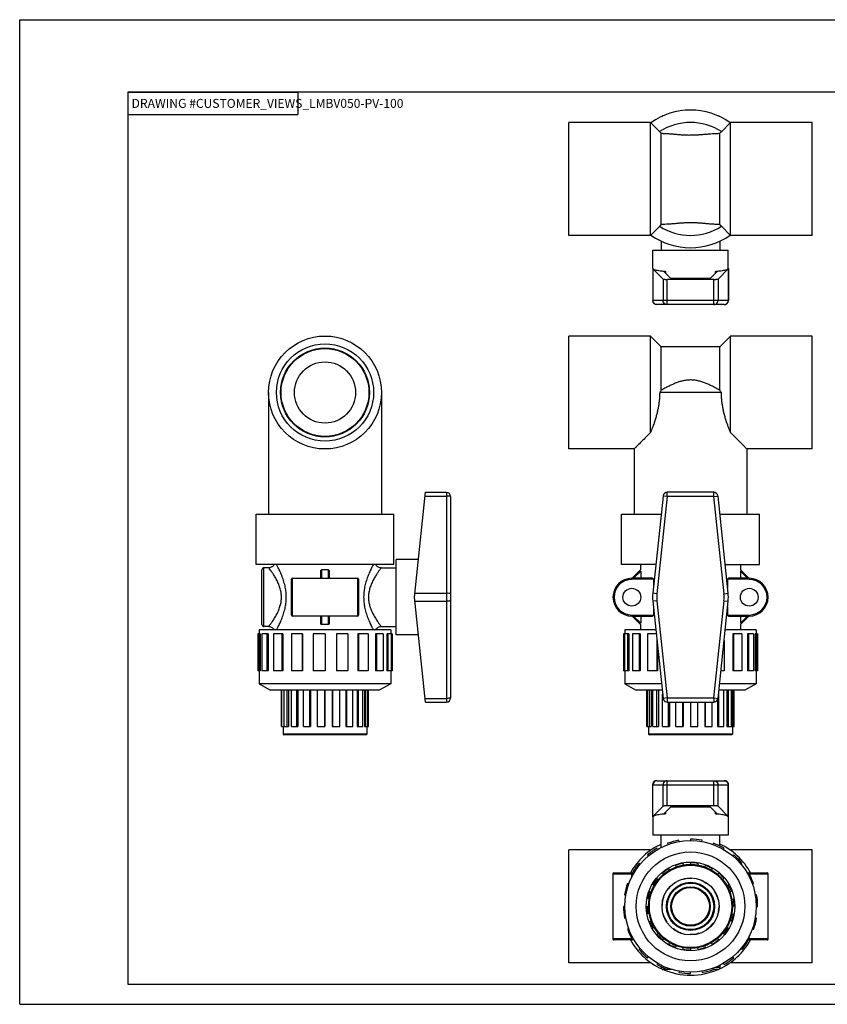
# Model space of a CAD drawing. Extents: x 0 to 17, y 0 to 11.
# Drawn here: x 0 to 9, y 0 to 11 of the extents above; entities that cross this region are included whole.
import ezdxf
from ezdxf.enums import TextEntityAlignment as Align

# ---------------------------------------------------------------- set-up
doc = ezdxf.new("R2010")
doc.units = 0
doc.header["$LTSCALE"] = 0.935
doc.linetypes.add('HIDDEN', pattern=[0.2, 0.1, -0.1])
doc.layers.get('0').update_dxf_attribs({"linetype": 'CONTINUOUS'})
doc.layers.add('DEFAULT_2', color=8, linetype='HIDDEN')
doc.styles.add('TEXTSTYLE_0', font='txt', dxfattribs={"width": 0.8})

msp = doc.modelspace()

# ---------------------------------------------------------------- linework, layer by layer
at = {"color": 7, "linetype": 'CONTINUOUS'}
for p, q in [((0, 0), (0, 11)), ((0, 11), (17, 11)), ((1.21, 10.19), (1.21, 0.225)), ((17, 10.19), (1.21, 10.19)), ((6.14, 8.59), (6.14, 9.852)), ((7.051, 9.852), (6.14, 9.852)), ((7.051, 8.59), (7.051, 9.852)), ((7.154, 9.749), (7.051, 9.852)), ((7.947, 9.852), (7.844, 9.749)), ((7.947, 8.59), (7.947, 9.852)), ((8.858, 9.852), (7.947, 9.852)), ((8.858, 8.59), (8.858, 9.852)), ((7.171, 8.711), (7.171, 9.731)), ((7.826, 8.711), (7.826, 9.731)), ((7.154, 8.693), (7.051, 8.59)), ((7.947, 8.59), (7.844, 8.693)), ((7.051, 8.59), (6.14, 8.59)), ((8.858, 8.59), (7.947, 8.59)), ((7.171, 8.526), (7.171, 8.426)), ((7.827, 8.526), (7.827, 8.426)), ((7.077, 8.426), (7.921, 8.426)), ((7.077, 8.222), (7.077, 8.426)), ((7.921, 8.222), (7.921, 8.426)), ((7.076, 8.222), (7.077, 8.222)), ((7.076, 8.222), (7.076, 7.864)), ((7.078, 8.217), (7.192, 8.103)), ((7.078, 8.217), (7.078, 7.864)), ((7.202, 8.187), (7.279, 8.11)), ((7.202, 8.187), (7.202, 8.187)), ((7.22, 8.188), (7.22, 8.169)), ((7.796, 8.187), (7.719, 8.11)), ((7.777, 8.169), (7.777, 8.188)), ((7.796, 8.187), (7.796, 8.187)), ((7.92, 8.217), (7.806, 8.103)), ((7.92, 8.217), (7.92, 7.864)), ((7.921, 8.222), (7.922, 8.222)), ((7.922, 8.222), (7.922, 7.864)), ((7.192, 8.103), (7.192, 7.864)), ((7.759, 8.098), (7.238, 8.098)), ((7.238, 7.817), (7.238, 8.098)), ((7.696, 8.108), (7.302, 8.108)), ((7.759, 7.817), (7.759, 8.098)), ((7.806, 8.103), (7.806, 7.864)), ((7.922, 7.864), (7.076, 7.864)), ((7.876, 7.817), (7.122, 7.817)), ((6.14, 6.204), (6.14, 7.466)), ((7.051, 7.466), (6.14, 7.466)), ((7.051, 6.387), (7.051, 7.466)), ((7.171, 7.345), (7.051, 7.466)), ((7.947, 7.466), (7.826, 7.345)), ((7.947, 6.387), (7.947, 7.466)), ((8.858, 7.466), (7.947, 7.466)), ((8.858, 6.204), (8.858, 7.466)), ((7.171, 6.86), (7.171, 7.345)), ((7.826, 7.345), (7.171, 7.345)), ((7.826, 6.86), (7.826, 7.345)), ((2.781, 6.835), (2.781, 5.476)), ((4.044, 6.835), (4.044, 5.476)), ((7.844, 6.835), (7.154, 6.835)), ((6.868, 6.204), (6.14, 6.204)), ((6.868, 6.204), (6.868, 5.476)), ((8.13, 6.204), (8.13, 5.476)), ((8.858, 6.204), (8.13, 6.204)), ((4.412, 4.548), (4.535, 5.72)), ((4.531, 5.678), (4.77, 5.678)), ((4.535, 5.72), (4.77, 5.72)), ((4.77, 5.72), (4.77, 3.376)), ((4.817, 5.673), (4.817, 3.423)), ((7.192, 5.678), (7.078, 4.592)), ((7.238, 5.673), (7.124, 4.587)), ((7.238, 5.673), (7.192, 5.678)), ((7.238, 5.673), (7.238, 5.72)), ((7.759, 5.72), (7.238, 5.72)), ((7.759, 5.673), (7.238, 5.673)), ((7.759, 5.673), (7.759, 5.72)), ((7.759, 5.673), (7.806, 5.678)), ((7.874, 4.587), (7.759, 5.673)), ((7.92, 4.592), (7.806, 5.678)), ((2.643, 4.913), (2.643, 5.476)), ((2.643, 5.476), (4.182, 5.476)), ((4.182, 4.913), (4.182, 5.476)), ((6.729, 4.913), (6.729, 5.476)), ((6.729, 5.476), (7.171, 5.476)), ((7.827, 5.476), (8.268, 5.476)), ((8.268, 4.913), (8.268, 5.476)), ((4.456, 4.97), (4.208, 4.97)), ((4.208, 4.126), (4.208, 4.97)), ((4.182, 4.913), (2.643, 4.913)), ((2.708, 4.243), (2.708, 4.853)), ((2.731, 4.22), (2.731, 4.876)), ((2.784, 4.876), (2.731, 4.876)), ((3.377, 4.759), (3.377, 4.854)), ((3.448, 4.854), (3.448, 4.759)), ((4.041, 4.876), (4.208, 4.876)), ((7.112, 4.913), (6.729, 4.913)), ((6.941, 4.854), (6.846, 4.759)), ((6.94, 4.913), (6.94, 4.853)), ((7.886, 4.913), (8.268, 4.913)), ((8.152, 4.759), (8.056, 4.854)), ((8.058, 4.913), (8.058, 4.853)), ((3.038, 4.349), (3.038, 4.748)), ((3.049, 4.337), (3.049, 4.759)), ((3.049, 4.759), (3.776, 4.759)), ((3.366, 4.759), (3.366, 4.839)), ((3.459, 4.839), (3.459, 4.759)), ((3.776, 4.759), (3.776, 4.337)), ((3.788, 4.748), (3.788, 4.349)), ((6.843, 4.748), (6.843, 4.759)), ((7.075, 4.759), (6.843, 4.759)), ((7.085, 4.748), (6.843, 4.748)), ((6.942, 4.839), (6.862, 4.759)), ((6.942, 4.839), (6.942, 4.759)), ((7.085, 4.748), (7.085, 4.657)), ((8.155, 4.748), (7.913, 4.748)), ((7.913, 4.748), (7.913, 4.657)), ((8.155, 4.759), (7.923, 4.759)), ((8.136, 4.759), (8.056, 4.839)), ((8.056, 4.839), (8.056, 4.759)), ((8.155, 4.748), (8.155, 4.759)), ((4.535, 3.376), (4.412, 4.548)), ((4.417, 4.592), (4.77, 4.592)), ((7.124, 4.587), (7.078, 4.592)), ((7.874, 4.587), (7.92, 4.592)), ((4.417, 4.504), (4.77, 4.504)), ((7.124, 4.509), (7.078, 4.504)), ((7.078, 4.504), (7.192, 3.418)), ((7.085, 4.44), (7.085, 4.349)), ((7.124, 4.509), (7.238, 3.423)), ((7.759, 3.423), (7.874, 4.509)), ((7.806, 3.418), (7.92, 4.504)), ((7.874, 4.509), (7.92, 4.504)), ((7.913, 4.44), (7.913, 4.349)), ((3.776, 4.337), (3.049, 4.337)), ((3.366, 4.257), (3.366, 4.337)), ((3.377, 4.242), (3.377, 4.337)), ((3.448, 4.337), (3.448, 4.242)), ((3.459, 4.337), (3.459, 4.257)), ((6.843, 4.349), (7.085, 4.349)), ((6.843, 4.349), (6.843, 4.337)), ((6.843, 4.337), (7.075, 4.337)), ((6.846, 4.337), (6.941, 4.242)), ((6.862, 4.337), (6.942, 4.257)), ((6.942, 4.337), (6.942, 4.257)), ((7.913, 4.349), (8.155, 4.349)), ((7.923, 4.337), (8.155, 4.337)), ((8.056, 4.337), (8.056, 4.257)), ((8.056, 4.257), (8.136, 4.337)), ((8.056, 4.242), (8.152, 4.337)), ((8.155, 4.349), (8.155, 4.337)), ((2.678, 4.183), (2.678, 4.138)), ((4.148, 4.183), (2.678, 4.183)), ((2.784, 4.22), (2.731, 4.22)), ((4.041, 4.22), (4.208, 4.22)), ((4.148, 4.183), (4.148, 4.138)), ((7.112, 4.183), (6.764, 4.183)), ((6.764, 4.183), (6.764, 4.138)), ((6.94, 4.243), (6.94, 4.183)), ((8.234, 4.183), (7.886, 4.183)), ((8.058, 4.243), (8.058, 4.183)), ((8.234, 4.183), (8.234, 4.138)), ((2.663, 4.138), (2.663, 3.725)), ((2.689, 4.138), (2.663, 4.138)), ((2.674, 4.138), (2.674, 3.725)), ((2.689, 4.138), (2.689, 3.725)), ((2.708, 4.138), (2.708, 3.725)), ((2.776, 4.138), (2.708, 4.138)), ((2.763, 4.138), (2.763, 3.725)), ((2.776, 4.138), (2.776, 3.725)), ((2.94, 4.138), (2.838, 4.138)), ((2.838, 4.138), (2.838, 3.725)), ((2.93, 4.138), (2.93, 3.725)), ((2.94, 4.138), (2.94, 3.725)), ((3.161, 4.138), (3.038, 4.138)), ((3.038, 4.138), (3.038, 3.725)), ((3.156, 4.138), (3.156, 3.725)), ((3.161, 4.138), (3.161, 3.725)), ((3.413, 4.138), (3.282, 4.138)), ((3.282, 4.138), (3.282, 3.725)), ((3.413, 4.138), (3.413, 3.725)), ((3.669, 4.138), (3.54, 4.138)), ((3.54, 4.138), (3.54, 3.725)), ((3.543, 4.138), (3.543, 3.725)), ((3.669, 4.138), (3.669, 3.725)), ((3.895, 4.138), (3.78, 4.138)), ((3.78, 4.138), (3.78, 3.725)), ((3.788, 4.138), (3.788, 3.725)), ((3.895, 4.138), (3.895, 3.725)), ((4.062, 4.138), (3.976, 4.138)), ((3.976, 4.138), (3.976, 3.725)), ((3.987, 4.138), (3.987, 3.725)), ((4.062, 4.138), (4.062, 3.725)), ((4.163, 4.138), (4.103, 4.138)), ((4.103, 4.138), (4.103, 3.725)), ((4.117, 4.138), (4.117, 3.725)), ((4.151, 4.138), (4.151, 3.725)), ((4.163, 4.138), (4.163, 3.725)), ((4.456, 4.126), (4.208, 4.126)), ((6.808, 4.138), (6.749, 4.138)), ((6.749, 4.138), (6.749, 3.725)), ((6.76, 4.138), (6.76, 3.725)), ((6.794, 4.138), (6.794, 3.725)), ((6.808, 4.138), (6.808, 3.725)), ((6.936, 4.138), (6.849, 4.138)), ((6.849, 4.138), (6.849, 3.725)), ((6.924, 4.138), (6.924, 3.725)), ((6.936, 4.138), (6.936, 3.725)), ((7.116, 4.138), (7.017, 4.138)), ((7.017, 4.138), (7.017, 3.725)), ((8.073, 4.138), (7.971, 4.138)), ((7.971, 4.138), (7.971, 3.725)), ((7.981, 4.138), (7.981, 3.725)), ((8.073, 4.138), (8.073, 3.725)), ((8.204, 4.138), (8.135, 4.138)), ((8.135, 4.138), (8.135, 3.725)), ((8.148, 4.138), (8.148, 3.725)), ((8.204, 4.138), (8.204, 3.725)), ((8.249, 4.138), (8.223, 4.138)), ((8.223, 4.138), (8.223, 3.725)), ((8.237, 4.138), (8.237, 3.725)), ((8.249, 4.138), (8.249, 3.725)), ((7.124, 4.066), (7.124, 3.725)), ((7.131, 3.995), (7.131, 3.725)), ((7.874, 4.066), (7.874, 3.725)), ((2.689, 3.725), (2.663, 3.725)), ((2.678, 3.725), (2.678, 3.582)), ((2.776, 3.725), (2.708, 3.725)), ((2.94, 3.725), (2.838, 3.725)), ((3.161, 3.725), (3.038, 3.725)), ((3.413, 3.725), (3.282, 3.725)), ((3.669, 3.725), (3.54, 3.725)), ((3.895, 3.725), (3.78, 3.725)), ((4.062, 3.725), (3.976, 3.725)), ((4.163, 3.725), (4.103, 3.725)), ((4.148, 3.725), (4.148, 3.582)), ((6.808, 3.725), (6.749, 3.725)), ((6.764, 3.725), (6.764, 3.582)), ((6.936, 3.725), (6.849, 3.725)), ((7.131, 3.725), (7.017, 3.725)), ((7.874, 3.725), (7.838, 3.725)), ((8.073, 3.725), (7.971, 3.725)), ((8.204, 3.725), (8.135, 3.725)), ((8.249, 3.725), (8.223, 3.725)), ((8.234, 3.725), (8.234, 3.582)), ((2.678, 3.582), (2.805, 3.508)), ((4.148, 3.582), (2.678, 3.582)), ((4.148, 3.582), (4.02, 3.508)), ((6.764, 3.582), (6.891, 3.508)), ((7.175, 3.582), (6.764, 3.582)), ((8.234, 3.582), (7.823, 3.582)), ((8.234, 3.582), (8.106, 3.508)), ((4.02, 3.508), (2.805, 3.508)), ((2.925, 3.104), (2.925, 3.508)), ((2.932, 3.104), (2.932, 3.508)), ((2.951, 3.508), (2.951, 3.104)), ((2.955, 3.104), (2.955, 3.508)), ((2.989, 3.104), (2.989, 3.508)), ((3.006, 3.508), (3.006, 3.104)), ((3.04, 3.104), (3.04, 3.508)), ((3.098, 3.104), (3.098, 3.508)), ((3.111, 3.508), (3.111, 3.104)), ((3.171, 3.104), (3.171, 3.508)), ((3.244, 3.104), (3.244, 3.508)), ((3.252, 3.508), (3.252, 3.104)), ((3.33, 3.104), (3.33, 3.508)), ((3.411, 3.104), (3.411, 3.508)), ((3.412, 3.508), (3.412, 3.104)), ((3.494, 3.508), (3.494, 3.104)), ((3.499, 3.104), (3.499, 3.508)), ((3.577, 3.104), (3.577, 3.508)), ((3.647, 3.508), (3.647, 3.104)), ((3.658, 3.104), (3.658, 3.508)), ((3.724, 3.104), (3.724, 3.508)), ((3.772, 3.508), (3.772, 3.104)), ((3.787, 3.104), (3.787, 3.508)), ((3.834, 3.104), (3.834, 3.508)), ((3.853, 3.508), (3.853, 3.104)), ((3.871, 3.104), (3.871, 3.508)), ((3.892, 3.104), (3.892, 3.508)), ((3.9, 3.104), (3.9, 3.508)), ((4.531, 3.418), (4.77, 3.418)), ((7.183, 3.508), (6.891, 3.508)), ((7.011, 3.104), (7.011, 3.508)), ((7.019, 3.104), (7.019, 3.508)), ((7.04, 3.104), (7.04, 3.508)), ((7.058, 3.508), (7.058, 3.104)), ((7.078, 3.104), (7.078, 3.508)), ((7.124, 3.104), (7.124, 3.508)), ((7.14, 3.508), (7.14, 3.104)), ((7.187, 3.104), (7.187, 3.465)), ((7.238, 3.423), (7.192, 3.418)), ((7.238, 3.423), (7.759, 3.423)), ((7.238, 3.423), (7.238, 3.376)), ((7.759, 3.423), (7.806, 3.418)), ((7.759, 3.423), (7.759, 3.376)), ((7.814, 3.104), (7.814, 3.494)), ((8.106, 3.508), (7.815, 3.508)), ((7.871, 3.104), (7.871, 3.508)), ((7.905, 3.508), (7.905, 3.104)), ((7.922, 3.104), (7.922, 3.508)), ((7.956, 3.104), (7.956, 3.508)), ((7.961, 3.508), (7.961, 3.104)), ((7.979, 3.104), (7.979, 3.508)), ((7.986, 3.104), (7.986, 3.508)), ((4.535, 3.376), (4.77, 3.376)), ((7.238, 3.376), (7.759, 3.376)), ((7.253, 3.104), (7.253, 3.376)), ((7.264, 3.376), (7.264, 3.104)), ((7.334, 3.104), (7.334, 3.376)), ((7.412, 3.104), (7.412, 3.376)), ((7.417, 3.376), (7.417, 3.104)), ((7.499, 3.376), (7.499, 3.104)), ((7.501, 3.104), (7.501, 3.376)), ((7.582, 3.104), (7.582, 3.376)), ((7.66, 3.376), (7.66, 3.104)), ((7.667, 3.104), (7.667, 3.376)), ((7.741, 3.104), (7.741, 3.376)), ((7.8, 3.402), (7.8, 3.104)), ((2.925, 3.104), (2.951, 3.104)), ((2.944, 3.104), (2.944, 3.019)), ((2.955, 3.104), (3.006, 3.104)), ((3.04, 3.104), (3.111, 3.104)), ((3.171, 3.104), (3.252, 3.104)), ((3.33, 3.104), (3.412, 3.104)), ((3.494, 3.104), (3.577, 3.104)), ((3.647, 3.104), (3.724, 3.104)), ((3.772, 3.104), (3.834, 3.104)), ((3.853, 3.104), (3.9, 3.104)), ((3.881, 3.104), (3.881, 3.019)), ((7.011, 3.104), (7.058, 3.104)), ((7.03, 3.104), (7.03, 3.019)), ((7.078, 3.104), (7.14, 3.104)), ((7.187, 3.104), (7.264, 3.104)), ((7.334, 3.104), (7.417, 3.104)), ((7.499, 3.104), (7.582, 3.104)), ((7.66, 3.104), (7.741, 3.104)), ((7.8, 3.104), (7.871, 3.104)), ((7.905, 3.104), (7.956, 3.104)), ((7.961, 3.104), (7.986, 3.104)), ((7.968, 3.104), (7.968, 3.019)), ((3.881, 3.019), (2.944, 3.019)), ((3.872, 3.01), (2.953, 3.01)), ((7.968, 3.019), (7.03, 3.019)), ((7.959, 3.01), (7.039, 3.01)), ((7.076, 2.094), (7.076, 2.452)), ((7.076, 2.452), (7.922, 2.452)), ((7.078, 2.098), (7.078, 2.452)), ((7.122, 2.498), (7.876, 2.498)), ((7.192, 2.213), (7.192, 2.452)), ((7.238, 2.217), (7.238, 2.498)), ((7.759, 2.217), (7.759, 2.498)), ((7.806, 2.213), (7.806, 2.452)), ((7.92, 2.098), (7.92, 2.452)), ((7.922, 2.094), (7.922, 2.452)), ((7.192, 2.213), (7.078, 2.098)), ((7.202, 2.128), (7.279, 2.205)), ((7.759, 2.217), (7.238, 2.217)), ((7.302, 2.207), (7.696, 2.207)), ((7.719, 2.205), (7.796, 2.128)), ((7.92, 2.098), (7.806, 2.213)), ((7.076, 2.094), (7.077, 2.094)), ((7.077, 2.094), (7.077, 1.889)), ((7.202, 2.128), (7.202, 2.128)), ((7.22, 2.147), (7.22, 2.127)), ((7.777, 2.127), (7.777, 2.147)), ((7.796, 2.128), (7.796, 2.128)), ((7.921, 2.094), (7.921, 1.889)), ((7.921, 2.094), (7.922, 2.094)), ((7.921, 1.889), (7.077, 1.889)), ((7.171, 1.75), (7.171, 1.889)), ((7.827, 1.768), (7.827, 1.889)), ((7.242, 1.799), (7.247, 1.785)), ((7.371, 1.818), (7.369, 1.833)), ((7.499, 1.844), (7.499, 1.829)), ((7.626, 1.818), (7.629, 1.833)), ((7.755, 1.799), (7.75, 1.785)), ((6.14, 0.463), (6.14, 1.725)), ((7.051, 1.725), (6.14, 1.725)), ((7.017, 1.669), (7.026, 1.657)), ((7.051, 1.718), (7.051, 1.725)), ((7.055, 1.721), (7.051, 1.725)), ((7.131, 1.731), (7.124, 1.744)), ((7.866, 1.731), (7.874, 1.744)), ((7.947, 1.725), (7.943, 1.721)), ((8.858, 1.725), (7.947, 1.725)), ((7.947, 1.718), (7.947, 1.725)), ((7.981, 1.669), (7.971, 1.657)), ((8.858, 0.463), (8.858, 1.725)), ((6.936, 1.567), (6.924, 1.576)), ((7.339, 1.535), (7.334, 1.553)), ((7.412, 1.574), (7.417, 1.556)), ((7.499, 1.563), (7.501, 1.582)), ((7.582, 1.575), (7.58, 1.556)), ((7.66, 1.534), (7.667, 1.552)), ((8.062, 1.567), (8.073, 1.576)), ((6.632, 1.458), (6.632, 0.73)), ((6.632, 1.458), (6.863, 1.458)), ((6.643, 1.469), (6.849, 1.469)), ((6.843, 1.423), (6.843, 1.469)), ((6.849, 1.469), (6.862, 1.462)), ((7.198, 1.453), (7.187, 1.469)), ((7.253, 1.515), (7.264, 1.5)), ((7.741, 1.517), (7.733, 1.5)), ((7.8, 1.453), (7.814, 1.466)), ((8.129, 1.469), (8.355, 1.469)), ((8.148, 1.469), (8.135, 1.462)), ((8.155, 1.469), (8.155, 1.458)), ((8.155, 1.458), (8.366, 1.458)), ((8.366, 0.73), (8.366, 1.458)), ((6.808, 1.346), (6.794, 1.351)), ((7.093, 1.329), (7.078, 1.34)), ((7.124, 1.406), (7.14, 1.395)), ((7.871, 1.409), (7.858, 1.396)), ((7.905, 1.328), (7.922, 1.336)), ((8.19, 1.346), (8.204, 1.351)), ((6.76, 1.224), (6.775, 1.222)), ((7.04, 1.259), (7.058, 1.254)), ((7.956, 1.263), (7.939, 1.255)), ((8.237, 1.224), (8.223, 1.222)), ((7.037, 1.176), (7.019, 1.181)), ((7.961, 1.175), (7.979, 1.177)), ((6.764, 1.094), (6.749, 1.094)), ((7.011, 1.092), (7.03, 1.094)), ((7.037, 1.013), (7.018, 1.011)), ((7.96, 1.012), (7.979, 1.008)), ((7.986, 1.096), (7.968, 1.094)), ((8.234, 1.094), (8.249, 1.094)), ((6.76, 0.964), (6.775, 0.966)), ((7.041, 0.926), (7.058, 0.933)), ((7.958, 0.929), (7.939, 0.934)), ((8.237, 0.964), (8.223, 0.966)), ((6.808, 0.843), (6.794, 0.838)), ((7.093, 0.86), (7.076, 0.852)), ((7.127, 0.779), (7.14, 0.793)), ((7.874, 0.782), (7.858, 0.793)), ((7.905, 0.859), (7.92, 0.849)), ((8.19, 0.843), (8.204, 0.838)), ((6.843, 0.73), (6.632, 0.73)), ((6.869, 0.719), (6.643, 0.719)), ((6.843, 0.719), (6.843, 0.73)), ((6.849, 0.719), (6.862, 0.727)), ((7.197, 0.735), (7.184, 0.722)), ((7.257, 0.671), (7.265, 0.688)), ((7.744, 0.673), (7.734, 0.688)), ((7.8, 0.735), (7.811, 0.719)), ((8.366, 0.73), (8.135, 0.73)), ((8.148, 0.719), (8.135, 0.727)), ((8.355, 0.719), (8.148, 0.719)), ((8.155, 0.719), (8.155, 0.765)), ((6.936, 0.622), (6.924, 0.612)), ((7.338, 0.654), (7.33, 0.637)), ((7.416, 0.614), (7.418, 0.632)), ((7.498, 0.625), (7.497, 0.607)), ((7.585, 0.614), (7.581, 0.633)), ((7.659, 0.654), (7.664, 0.635)), ((8.062, 0.622), (8.073, 0.612)), ((7.051, 0.463), (6.14, 0.463)), ((7.017, 0.52), (7.026, 0.531)), ((7.051, 0.47), (7.051, 0.463)), ((7.055, 0.467), (7.051, 0.463)), ((7.131, 0.458), (7.124, 0.445)), ((7.866, 0.458), (7.874, 0.445)), ((7.947, 0.463), (7.943, 0.467)), ((7.947, 0.47), (7.947, 0.463)), ((8.858, 0.463), (7.947, 0.463)), ((7.981, 0.52), (7.971, 0.531)), ((7.171, 0.42), (7.171, 0.412)), ((7.187, 0.412), (7.171, 0.412)), ((7.298, 0.389), (7.194, 0.389)), ((7.242, 0.389), (7.247, 0.403)), ((7.371, 0.37), (7.369, 0.356)), ((7.499, 0.344), (7.499, 0.359)), ((7.626, 0.37), (7.629, 0.356)), ((7.755, 0.389), (7.75, 0.403)), ((7.804, 0.389), (7.755, 0.389)), ((7.827, 0.412), (7.772, 0.412)), ((7.827, 0.439), (7.827, 0.412)), ((1.21, 0.225), (17, 0.225)), ((0, 0), (17, 0))]:
    msp.add_line(p, q, dxfattribs=at)
at = {"color": 2, "linetype": 'CONTINUOUS'}
for p, q in [((1.21, 10.19), (3.11, 10.19)), ((1.21, 10.19), (1.21, 9.94)), ((3.11, 10.19), (3.11, 9.94)), ((1.21, 9.94), (3.11, 9.94))]:
    msp.add_line(p, q, dxfattribs=at)
at = {"color": 7, "linetype": 'CONTINUOUS'}
for points in [[(7.124, 7.817), (7.11, 7.819), (7.097, 7.826), (7.087, 7.836), (7.08, 7.849), (7.078, 7.864)], [(7.238, 7.817), (7.226, 7.819), (7.215, 7.823), (7.206, 7.831), (7.198, 7.84), (7.194, 7.852), (7.192, 7.864)], [(7.759, 7.817), (7.771, 7.819), (7.783, 7.823), (7.792, 7.831), (7.799, 7.84), (7.804, 7.852), (7.806, 7.864)], [(7.874, 7.817), (7.888, 7.819), (7.901, 7.826), (7.911, 7.836), (7.918, 7.849), (7.92, 7.864)], [(4.817, 5.673), (4.815, 5.675), (4.81, 5.676), (4.803, 5.677), (4.793, 5.678), (4.782, 5.678), (4.77, 5.678)], [(4.817, 4.587), (4.814, 4.589), (4.808, 4.59), (4.797, 4.591), (4.784, 4.592), (4.77, 4.592)], [(4.817, 4.509), (4.814, 4.507), (4.808, 4.506), (4.797, 4.505), (4.784, 4.504), (4.77, 4.504)], [(4.817, 3.423), (4.815, 3.421), (4.81, 3.42), (4.803, 3.419), (4.793, 3.419), (4.782, 3.418), (4.77, 3.418)], [(7.124, 2.498), (7.11, 2.496), (7.097, 2.489), (7.087, 2.479), (7.08, 2.466), (7.078, 2.452)], [(7.238, 2.498), (7.226, 2.497), (7.215, 2.492), (7.206, 2.485), (7.198, 2.475), (7.194, 2.464), (7.192, 2.452)], [(7.759, 2.498), (7.771, 2.497), (7.782, 2.492), (7.792, 2.485), (7.799, 2.475), (7.804, 2.464), (7.806, 2.452)], [(7.874, 2.498), (7.888, 2.496), (7.901, 2.489), (7.911, 2.479), (7.918, 2.466), (7.92, 2.452)]]:
    msp.add_lwpolyline(points, dxfattribs=at)
for centre, radius in [((3.413, 6.835), 0.631), ((3.413, 6.835), 0.543), ((3.413, 6.835), 0.497), ((3.413, 6.835), 0.491), ((3.413, 6.835), 0.342), ((6.843, 4.548), 0.0994), ((8.155, 4.548), 0.0994), ((7.499, 1.094), 0.735), ((7.499, 1.094), 0.608), ((7.499, 1.094), 0.495), ((7.499, 1.094), 0.469), ((7.499, 1.094), 0.46), ((7.499, 1.094), 0.319), ((7.499, 1.094), 0.269), ((7.499, 1.094), 0.26), ((7.499, 1.094), 0.22), ((7.499, 1.094), 0.211)]:
    msp.add_circle(centre, radius, dxfattribs=at)
for centre, radius, start, end in [((7.499, 9.221), 0.769, 54.7025, 125.2975), ((7.194, 9.903), 0.0232, 95.5691, 127.0033), ((7.804, 9.903), 0.0232, 52.9967, 84.4309), ((7.499, 9.221), 0.631, 56.8313, 123.1687), ((7.499, 9.221), 0.631, 236.8313, 303.1687), ((7.499, 9.221), 0.769, 234.7025, 305.2975), ((7.122, 7.864), 0.0465, 180, 270), ((7.876, 7.864), 0.0465, 270, 360), ((4.77, 5.673), 0.0465, 0, 90), ((7.238, 5.673), 0.0465, 90, 174), ((7.759, 5.673), 0.0465, 6, 90), ((2.731, 4.853), 0.0232, 90, 180), ((3.049, 4.748), 0.0112, 90, 180), ((3.776, 4.748), 0.0112, 0, 90), ((6.843, 4.548), 0.211, 90, 270), ((6.843, 4.548), 0.199, 90, 270), ((8.155, 4.548), 0.211, 270, 90), ((8.155, 4.548), 0.199, 270, 90), ((7.497, 4.548), 0.422, 174, 186), ((7.497, 4.548), 0.375, 174, 186), ((7.5, 4.548), 0.375, 354, 6), ((7.5, 4.548), 0.422, 354, 6), ((3.049, 4.349), 0.0112, 180, 270), ((3.776, 4.349), 0.0112, 270, 360), ((2.731, 4.243), 0.0232, 180, 270), ((4.77, 3.423), 0.0465, 270, 360), ((7.238, 3.423), 0.0465, 186, 270), ((7.759, 3.423), 0.0465, 270, 354), ((2.953, 3.019), 0.009, 180, 270), ((3.872, 3.019), 0.009, 270, 360), ((7.039, 3.019), 0.009, 180, 270), ((7.959, 3.019), 0.009, 270, 360), ((7.122, 2.452), 0.0465, 90, 180), ((7.876, 2.452), 0.0465, 0, 90), ((7.499, 1.094), 0.769, 115.2944, 150.8084), ((7.499, 1.094), 0.75, 100, 110), ((7.499, 1.094), 0.75, 80, 90), ((7.499, 1.094), 0.75, 60, 70), ((7.499, 1.094), 0.769, 29.1916, 64.7056), ((7.499, 1.094), 0.75, 120, 130), ((7.499, 1.094), 0.75, 40, 50), ((7.499, 1.094), 0.75, 140, 150), ((7.499, 1.094), 0.487, 100.2346, 109.7654), ((7.499, 1.094), 0.487, 80.2346, 89.7654), ((7.499, 1.094), 0.487, 60.2346, 69.7654), ((6.643, 1.458), 0.0112, 90, 180), ((7.499, 1.094), 0.487, 120.2346, 129.7654), ((7.499, 1.094), 0.487, 40.2346, 49.7654), ((7.499, 1.094), 0.75, 20, 30), ((8.355, 1.458), 0.0112, 0, 90), ((7.499, 1.094), 0.75, 160, 170), ((7.499, 1.094), 0.487, 140.2346, 149.7654), ((7.499, 1.094), 0.487, 20.2346, 29.7654), ((7.499, 1.094), 0.487, 160.2346, 169.7654), ((7.499, 1.094), 0.75, 0, 10), ((7.499, 1.094), 0.487, 0.2346, 9.7654), ((7.499, 1.094), 0.75, 180, 190), ((7.499, 1.094), 0.487, 180.2346, 189.7654), ((7.499, 1.094), 0.487, 340.2346, 349.7654), ((7.499, 1.094), 0.487, 200.2346, 209.7654), ((7.499, 1.094), 0.75, 340, 350), ((7.499, 1.094), 0.75, 200, 210), ((7.499, 1.094), 0.487, 220.2346, 229.7654), ((7.499, 1.094), 0.487, 320.2346, 329.7654), ((6.643, 0.73), 0.0112, 180, 270), ((7.499, 1.094), 0.769, 209.1916, 245.2561), ((7.499, 1.094), 0.487, 240.2346, 249.7654), ((7.499, 1.094), 0.487, 300.2346, 309.7654), ((7.499, 1.094), 0.769, 294.7439, 330.8084), ((7.499, 1.094), 0.75, 320, 330), ((8.355, 0.73), 0.0112, 270, 360), ((7.499, 1.094), 0.75, 220, 230), ((7.499, 1.094), 0.487, 260.2346, 269.7654), ((7.499, 1.094), 0.487, 280.2346, 289.7654), ((7.499, 1.094), 0.75, 240, 250), ((7.499, 1.094), 0.75, 300, 310), ((7.194, 0.412), 0.0232, 180, 270), ((7.499, 1.094), 0.769, 246.4402, 293.5598), ((7.499, 1.094), 0.75, 260, 270), ((7.499, 1.094), 0.75, 280, 290), ((7.804, 0.412), 0.0232, 270, 360)]:
    msp.add_arc(centre, radius, start, end, dxfattribs=at)
for points in [[(7.154, 9.749), (7.16, 9.743), (7.166, 9.737), (7.171, 9.731)], [(7.171, 9.731), (7.213, 9.729), (7.254, 9.727), (7.293, 9.724), (7.333, 9.721), (7.374, 9.717), (7.415, 9.714), (7.458, 9.712), (7.501, 9.712), (7.544, 9.713), (7.587, 9.715), (7.628, 9.718), (7.669, 9.721), (7.708, 9.724), (7.746, 9.727), (7.786, 9.729), (7.826, 9.731)], [(7.826, 9.731), (7.832, 9.737), (7.838, 9.743), (7.844, 9.749)], [(7.171, 8.711), (7.166, 8.705), (7.16, 8.699), (7.154, 8.693)], [(7.826, 8.711), (7.784, 8.713), (7.744, 8.715), (7.704, 8.718), (7.665, 8.722), (7.624, 8.725), (7.582, 8.728), (7.54, 8.73), (7.497, 8.73), (7.454, 8.73), (7.411, 8.728), (7.369, 8.725), (7.329, 8.721), (7.29, 8.718), (7.251, 8.715), (7.212, 8.713), (7.171, 8.711)], [(7.844, 8.693), (7.838, 8.699), (7.832, 8.705), (7.826, 8.711)], [(7.076, 8.222), (7.076, 8.22)], [(7.076, 8.22), (7.077, 8.218), (7.078, 8.217)], [(7.077, 8.222), (7.081, 8.215), (7.094, 8.209), (7.115, 8.203), (7.143, 8.198), (7.179, 8.193), (7.22, 8.188)], [(7.202, 8.187), (7.202, 8.188), (7.204, 8.188), (7.208, 8.188), (7.212, 8.189), (7.217, 8.188), (7.22, 8.188)], [(7.777, 8.188), (7.819, 8.193), (7.855, 8.198), (7.883, 8.203), (7.904, 8.209), (7.916, 8.215), (7.921, 8.222)], [(7.777, 8.188), (7.781, 8.188), (7.786, 8.189), (7.79, 8.188), (7.793, 8.188), (7.795, 8.188), (7.796, 8.187)], [(7.92, 8.217), (7.921, 8.218), (7.922, 8.22), (7.922, 8.221)], [(7.922, 8.221), (7.922, 8.222)], [(7.192, 8.103), (7.195, 8.102), (7.2, 8.101), (7.207, 8.1), (7.216, 8.099), (7.227, 8.099), (7.238, 8.098)], [(7.302, 8.108), (7.295, 8.108), (7.289, 8.109), (7.284, 8.109), (7.28, 8.11), (7.279, 8.11)], [(7.719, 8.11), (7.717, 8.11), (7.714, 8.109), (7.709, 8.109), (7.703, 8.108), (7.696, 8.108)], [(7.759, 8.098), (7.771, 8.099), (7.781, 8.099), (7.791, 8.1), (7.798, 8.101), (7.803, 8.102), (7.806, 8.103)], [(7.826, 6.86), (7.784, 6.883), (7.744, 6.904), (7.704, 6.923), (7.665, 6.94), (7.624, 6.954), (7.582, 6.966), (7.54, 6.973), (7.497, 6.975), (7.454, 6.972), (7.411, 6.965), (7.369, 6.953), (7.329, 6.938), (7.29, 6.921), (7.251, 6.903), (7.212, 6.883), (7.171, 6.86)], [(7.154, 6.835), (7.153, 6.793), (7.149, 6.75), (7.144, 6.708), (7.138, 6.666), (7.129, 6.626), (7.119, 6.584), (7.107, 6.541), (7.092, 6.495), (7.073, 6.443), (7.051, 6.387)], [(7.171, 6.86), (7.166, 6.852), (7.16, 6.843), (7.154, 6.835)], [(7.844, 6.835), (7.838, 6.843), (7.832, 6.852), (7.826, 6.86)], [(7.947, 6.387), (7.924, 6.444), (7.906, 6.495), (7.891, 6.542), (7.878, 6.586), (7.868, 6.627), (7.86, 6.668), (7.853, 6.709), (7.848, 6.751), (7.845, 6.793), (7.844, 6.835)], [(7.051, 6.387), (6.991, 6.327), (6.944, 6.28), (6.91, 6.246), (6.886, 6.222), (6.872, 6.208), (6.868, 6.204)], [(8.13, 6.204), (8.125, 6.208), (8.111, 6.222), (8.088, 6.246), (8.053, 6.28), (8.007, 6.327), (7.947, 6.387)], [(2.846, 4.913), (2.839, 4.903), (2.827, 4.891), (2.813, 4.882), (2.797, 4.877), (2.784, 4.876)], [(2.784, 4.22), (2.787, 4.223), (2.794, 4.234), (2.808, 4.252), (2.826, 4.278), (2.849, 4.314), (2.874, 4.358), (2.897, 4.407), (2.913, 4.456), (2.923, 4.502), (2.926, 4.548), (2.923, 4.594), (2.913, 4.64), (2.897, 4.689), (2.874, 4.738), (2.85, 4.782), (2.826, 4.818), (2.808, 4.844), (2.794, 4.862), (2.787, 4.873), (2.784, 4.876)], [(2.872, 4.183), (2.875, 4.189), (2.891, 4.221), (2.912, 4.265), (2.934, 4.318), (2.954, 4.377), (2.969, 4.436), (2.977, 4.492), (2.98, 4.548), (2.977, 4.604), (2.969, 4.66), (2.954, 4.719), (2.934, 4.778), (2.912, 4.831), (2.891, 4.875), (2.875, 4.907), (2.872, 4.913)], [(3.366, 4.839), (3.366, 4.842), (3.366, 4.844), (3.367, 4.847), (3.368, 4.849), (3.37, 4.851), (3.372, 4.853), (3.374, 4.854), (3.377, 4.854)], [(3.413, 4.853), (3.395, 4.853), (3.377, 4.854)], [(3.448, 4.854), (3.43, 4.853), (3.413, 4.853)], [(3.448, 4.854), (3.451, 4.854), (3.453, 4.853), (3.455, 4.851), (3.457, 4.849), (3.458, 4.847), (3.459, 4.844), (3.459, 4.842), (3.459, 4.839)], [(3.953, 4.913), (3.95, 4.908), (3.934, 4.875), (3.913, 4.832), (3.891, 4.779), (3.871, 4.719), (3.856, 4.66), (3.848, 4.604), (3.845, 4.548), (3.848, 4.492), (3.856, 4.436), (3.871, 4.377), (3.891, 4.318), (3.913, 4.265), (3.934, 4.221), (3.95, 4.189), (3.953, 4.183)], [(4.041, 4.876), (4.038, 4.873), (4.031, 4.863), (4.017, 4.845), (3.999, 4.818), (3.976, 4.782), (3.951, 4.738), (3.928, 4.689), (3.912, 4.64), (3.902, 4.594), (3.899, 4.548), (3.902, 4.502), (3.912, 4.456), (3.928, 4.407), (3.951, 4.358), (3.976, 4.314), (3.999, 4.278), (4.017, 4.252), (4.031, 4.234), (4.038, 4.223), (4.041, 4.22)], [(4.041, 4.876), (4.028, 4.877), (4.012, 4.882), (3.998, 4.891), (3.986, 4.903), (3.979, 4.913)], [(6.941, 4.854), (6.941, 4.854), (6.942, 4.853), (6.942, 4.851), (6.942, 4.849), (6.942, 4.847), (6.942, 4.844), (6.942, 4.842), (6.942, 4.839)], [(8.056, 4.839), (8.056, 4.842), (8.056, 4.844), (8.056, 4.847), (8.056, 4.849), (8.056, 4.851), (8.056, 4.853), (8.056, 4.854), (8.056, 4.854)], [(7.075, 4.759), (7.076, 4.759), (7.078, 4.758), (7.08, 4.757), (7.081, 4.756), (7.083, 4.754), (7.084, 4.753), (7.084, 4.75), (7.085, 4.748)], [(7.913, 4.748), (7.913, 4.75), (7.914, 4.753), (7.915, 4.755), (7.917, 4.756), (7.918, 4.757), (7.92, 4.758), (7.921, 4.759), (7.923, 4.759)], [(7.085, 4.349), (7.084, 4.346), (7.084, 4.344), (7.082, 4.342), (7.081, 4.34), (7.08, 4.339), (7.078, 4.338), (7.076, 4.338), (7.075, 4.337)], [(7.923, 4.337), (7.921, 4.338), (7.92, 4.338), (7.918, 4.339), (7.917, 4.34), (7.915, 4.342), (7.914, 4.344), (7.913, 4.346), (7.913, 4.349)], [(2.784, 4.22), (2.797, 4.219), (2.813, 4.214), (2.827, 4.205), (2.839, 4.193), (2.846, 4.183)], [(3.377, 4.242), (3.374, 4.242), (3.372, 4.243), (3.37, 4.245), (3.368, 4.247), (3.367, 4.249), (3.366, 4.252), (3.366, 4.254), (3.366, 4.257)], [(3.413, 4.243), (3.395, 4.243), (3.377, 4.242)], [(3.448, 4.242), (3.43, 4.243), (3.413, 4.243)], [(3.459, 4.257), (3.459, 4.254), (3.459, 4.252), (3.458, 4.249), (3.457, 4.247), (3.455, 4.245), (3.453, 4.243), (3.451, 4.242), (3.448, 4.242)], [(3.98, 4.183), (3.986, 4.193), (3.998, 4.205), (4.012, 4.214), (4.028, 4.219), (4.041, 4.22)], [(6.942, 4.257), (6.942, 4.254), (6.942, 4.252), (6.942, 4.249), (6.942, 4.247), (6.942, 4.245), (6.942, 4.243), (6.941, 4.242), (6.941, 4.242)], [(8.056, 4.242), (8.056, 4.242), (8.056, 4.243), (8.056, 4.245), (8.056, 4.247), (8.056, 4.249), (8.056, 4.252), (8.056, 4.254), (8.056, 4.257)], [(7.238, 2.217), (7.227, 2.217), (7.216, 2.216), (7.207, 2.216), (7.2, 2.215), (7.195, 2.214), (7.192, 2.213)], [(7.279, 2.205), (7.28, 2.206), (7.284, 2.206), (7.289, 2.207), (7.295, 2.207), (7.302, 2.207)], [(7.696, 2.207), (7.703, 2.207), (7.709, 2.207), (7.714, 2.206), (7.717, 2.206), (7.719, 2.205)], [(7.806, 2.213), (7.803, 2.214), (7.798, 2.215), (7.791, 2.216), (7.781, 2.216), (7.771, 2.217), (7.759, 2.217)], [(7.078, 2.098), (7.077, 2.097), (7.076, 2.095), (7.076, 2.094)], [(7.076, 2.094), (7.076, 2.094)], [(7.22, 2.127), (7.179, 2.123), (7.143, 2.118), (7.115, 2.112), (7.094, 2.106), (7.081, 2.1), (7.077, 2.094)], [(7.22, 2.127), (7.217, 2.127), (7.212, 2.127), (7.208, 2.127), (7.204, 2.127), (7.202, 2.128), (7.202, 2.128)], [(7.796, 2.128), (7.795, 2.128), (7.793, 2.127), (7.79, 2.127), (7.786, 2.127), (7.781, 2.127), (7.777, 2.127)], [(7.921, 2.094), (7.916, 2.1), (7.904, 2.106), (7.883, 2.112), (7.855, 2.118), (7.819, 2.123), (7.777, 2.127)], [(7.922, 2.095), (7.921, 2.097), (7.92, 2.098)], [(7.922, 2.094), (7.922, 2.095)]]:
    msp.add_spline(points, degree=3, dxfattribs=at)
at = {"layer": 'DEFAULT_2', "color": 8, "linetype": 'HIDDEN'}
msp.add_circle((7.499, 1.094), 0.315, dxfattribs=at)

# ---------------------------------------------------------------- texts
at = {"color": 2, "linetype": 'CONTINUOUS', "style": 'TEXTSTYLE_0', "width": 0.8}
for s, p, p2 in [('DRAWING #', (1.25, 10.015), (1.97, 10.015)), ('CUSTOMER_VIEWS_LMBV050-PV-100', (1.97, 10.015), (4.29, 10.015))]:
    msp.add_text(s, height=0.1, dxfattribs=at).set_placement(p, p2, align=Align.FIT)

doc.saveas('drawing.dxf')
